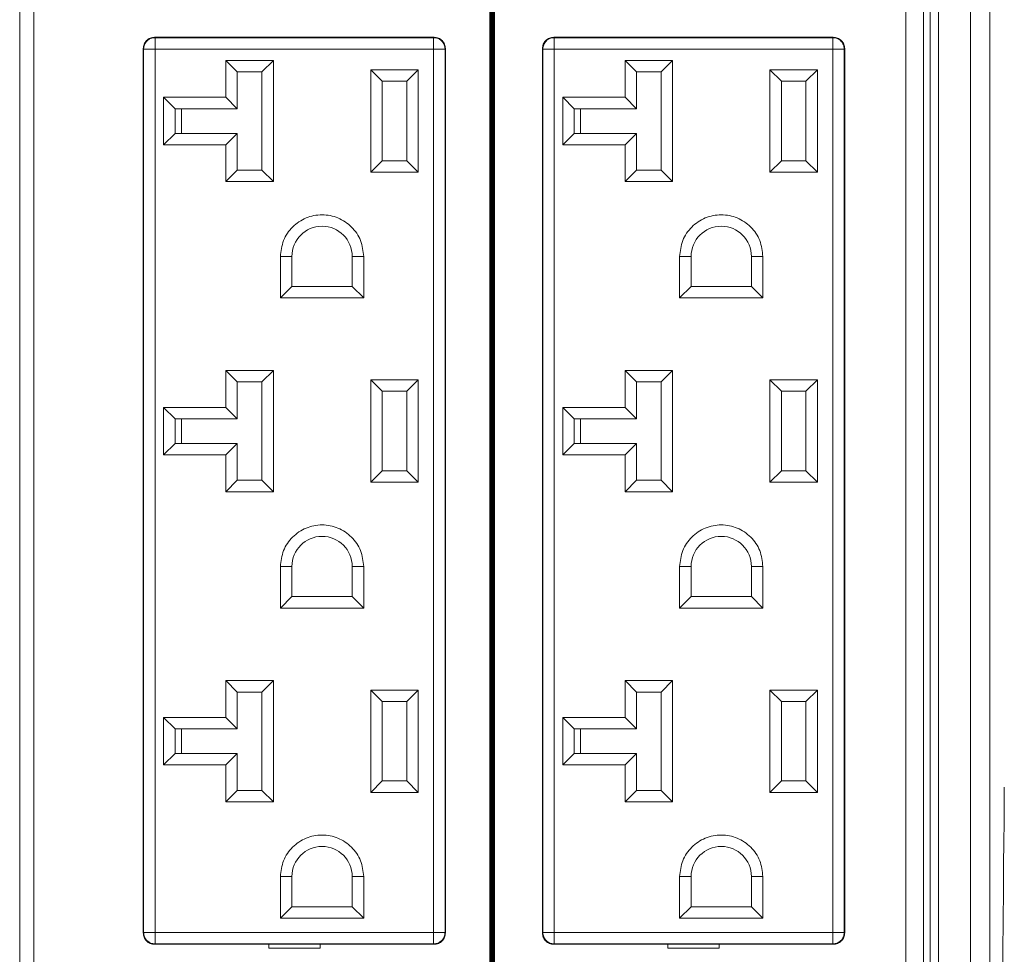
# Model space of a CAD drawing. Extents: x -365 to 628, y 345 to 656.
# Drawn here: x 388 to 391, y 566 to 569 of the extents above; entities that cross this region are included whole.
import ezdxf

# ---------------------------------------------------------------- set-up
doc = ezdxf.new("R2010")
doc.units = 0
doc.header["$LTSCALE"] = 0.38
doc.header["$MEASUREMENT"] = 0
doc.layers.add('M-OBJECT-DETAILS', color=7, linetype='CONTINUOUS', lineweight=13)

# ---------------------------------------------------------------- blocks, each defined once
blk = doc.blocks.new('A$C686B3EFB')
at = {"layer": 'M-OBJECT-DETAILS', "color": 7, "const_width": 0.02}
blk.add_lwpolyline([(1.2605, -11.0144), (1.2605, -11.0604), (1.2605, -11.1073), (1.2605, -11.1551), (1.2605, -11.2037), (1.2605, -11.2531), (1.2605, -11.3032), (1.2605, -11.354), (1.2605, -11.4056), (1.2605, -11.4578), (1.2605, -11.5107), (1.2605, -11.5641), (1.2605, -11.6182), (1.2605, -11.6728), (1.2605, -11.7836), (1.2605, -11.8962), (1.2605, -12.0104), (1.2605, -12.1261), (1.2605, -12.2429), (1.2605, -12.3606), (1.2605, -12.479), (1.2605, -12.7171), (1.2605, -12.9551), (1.2605, -13.0735), (1.2605, -13.1913), (1.2605, -13.3081), (1.2605, -13.4237), (1.2605, -13.538), (1.2605, -13.6506), (1.2605, -13.7613), (1.2605, -13.8159), (1.2605, -13.87), (1.2605, -13.9235), (1.2605, -13.9763), (1.2605, -14.0286), (1.2605, -14.0801), (1.2605, -14.131), (1.2605, -14.1811), (1.2605, -14.2304), (1.2605, -14.279), (1.2605, -14.3268)], dxfattribs=at)

msp = doc.modelspace()

# ---------------------------------------------------------------- linework, layer by layer
at = {"layer": 'M-OBJECT-DETAILS', "linetype": 'Continuous', "lineweight": 5}
for p, q in [((387.638, 581.4348), (387.638, 564.5687)), ((390.9198, 581.4447), (390.9198, 564.5589)), ((390.9868, 581.4447), (390.9868, 564.5589)), ((390.8096, 564.9919), (390.8096, 573.0411)), ((387.6864, 571.6809), (387.6864, 565.0392)), ((390.7811, 565.0492), (390.7811, 571.6761)), ((390.6962, 565.0825), (390.6962, 571.6415)), ((390.7572, 565.0825), (390.7572, 571.6415)), ((388.1037, 569.1683), (388.1051, 569.1669)), ((389.0683, 569.1683), (388.1037, 569.1683)), ((388.1051, 569.1669), (388.1051, 569.1276)), ((388.1051, 569.1669), (389.0669, 569.1669)), ((389.0669, 569.1669), (389.0683, 569.1683)), ((389.0669, 569.1276), (389.0669, 569.1669)), ((389.4816, 569.1683), (389.483, 569.1669)), ((390.4462, 569.1683), (389.4816, 569.1683)), ((389.483, 569.1669), (389.483, 569.1276)), ((389.483, 569.1669), (390.4448, 569.1669)), ((390.4448, 569.1669), (390.4462, 569.1683)), ((390.4448, 569.1276), (390.4448, 569.1669)), ((388.0657, 569.1276), (388.0643, 569.129)), ((388.0643, 569.129), (388.0643, 566.0754)), ((388.1051, 569.1276), (388.0657, 569.1276)), ((388.0657, 566.0768), (388.0657, 569.1276)), ((388.1051, 569.1276), (389.0669, 569.1276)), ((388.1051, 566.0768), (388.1051, 569.1276)), ((389.0669, 569.1276), (389.0669, 566.0768)), ((389.1063, 569.1276), (389.0669, 569.1276)), ((389.1076, 569.129), (389.1063, 569.1276)), ((389.1063, 569.1276), (389.1063, 566.0768)), ((389.1076, 566.0754), (389.1076, 569.129)), ((389.4437, 569.1276), (389.4423, 569.129)), ((389.4423, 569.129), (389.4423, 566.0754)), ((389.483, 569.1276), (389.4437, 569.1276)), ((389.4437, 566.0768), (389.4437, 569.1276)), ((389.483, 569.1276), (390.4448, 569.1276)), ((389.483, 566.0768), (389.483, 569.1276)), ((390.4448, 569.1276), (390.4448, 566.0768)), ((390.4842, 569.1276), (390.4448, 569.1276)), ((390.4856, 569.129), (390.4842, 569.1276)), ((390.4842, 569.1276), (390.4842, 566.0768)), ((390.4856, 566.0754), (390.4856, 569.129)), ((388.3498, 568.961), (388.3498, 569.0884)), ((388.3498, 569.0884), (388.5135, 569.0884)), ((388.3891, 569.049), (388.3498, 569.0884)), ((388.4742, 569.049), (388.5135, 569.0884)), ((388.5135, 569.0884), (388.5135, 568.6699)), ((389.7277, 568.961), (389.7277, 569.0884)), ((389.7277, 569.0884), (389.8915, 569.0884)), ((389.7671, 569.049), (389.7277, 569.0884)), ((389.8521, 569.049), (389.8915, 569.0884)), ((389.8915, 569.0884), (389.8915, 568.6699)), ((388.3891, 568.9217), (388.3891, 569.049)), ((388.3891, 569.049), (388.4742, 569.049)), ((388.4742, 569.049), (388.4742, 568.7093)), ((388.8498, 568.7024), (388.8498, 569.0559)), ((388.8498, 569.0559), (389.0135, 569.0559)), ((388.8498, 569.0559), (388.8891, 569.0166)), ((389.0135, 569.0559), (388.9742, 569.0166)), ((389.0135, 569.0559), (389.0135, 568.7024)), ((389.7671, 568.9217), (389.7671, 569.049)), ((389.7671, 569.049), (389.8521, 569.049)), ((389.8521, 569.049), (389.8521, 568.7093)), ((390.2277, 568.7024), (390.2277, 569.0559)), ((390.2277, 569.0559), (390.3915, 569.0559)), ((390.2277, 569.0559), (390.2671, 569.0166)), ((390.3915, 569.0559), (390.3521, 569.0166)), ((390.3915, 569.0559), (390.3915, 568.7024)), ((388.8891, 568.7417), (388.8891, 569.0166)), ((388.8891, 569.0166), (388.9742, 569.0166)), ((388.9742, 569.0166), (388.9742, 568.7417)), ((390.2671, 568.7417), (390.2671, 569.0166)), ((390.2671, 569.0166), (390.3521, 569.0166)), ((390.3521, 569.0166), (390.3521, 568.7417)), ((388.1348, 568.961), (388.3498, 568.961)), ((388.1348, 568.7973), (388.1348, 568.961)), ((388.1348, 568.961), (388.1742, 568.9217)), ((388.3891, 568.9217), (388.3498, 568.961)), ((389.5127, 568.961), (389.7277, 568.961)), ((389.5127, 568.7973), (389.5127, 568.961)), ((389.5127, 568.961), (389.5521, 568.9217)), ((389.7671, 568.9217), (389.7277, 568.961)), ((388.1742, 568.9217), (388.3891, 568.9217)), ((388.1744, 568.8366), (388.1744, 568.9217)), ((388.1962, 568.8366), (388.1962, 568.9217)), ((389.5521, 568.9217), (389.7671, 568.9217)), ((389.5523, 568.8366), (389.5523, 568.9217)), ((389.5742, 568.8366), (389.5742, 568.9217)), ((388.1742, 568.8366), (388.1348, 568.7973)), ((388.3891, 568.8366), (388.1742, 568.8366)), ((388.3891, 568.8366), (388.3498, 568.7973)), ((388.3891, 568.7093), (388.3891, 568.8366)), ((389.5521, 568.8366), (389.5127, 568.7973)), ((389.7671, 568.8366), (389.5521, 568.8366)), ((389.7671, 568.8366), (389.7277, 568.7973)), ((389.7671, 568.7093), (389.7671, 568.8366)), ((388.3498, 568.7973), (388.1348, 568.7973)), ((388.3498, 568.6699), (388.3498, 568.7973)), ((389.7277, 568.7973), (389.5127, 568.7973)), ((389.7277, 568.6699), (389.7277, 568.7973)), ((388.8891, 568.7417), (388.8498, 568.7024)), ((388.9742, 568.7417), (388.8891, 568.7417)), ((389.0135, 568.7024), (388.9742, 568.7417)), ((390.2671, 568.7417), (390.2277, 568.7024)), ((390.3521, 568.7417), (390.2671, 568.7417)), ((390.3915, 568.7024), (390.3521, 568.7417)), ((388.3891, 568.7093), (388.3498, 568.6699)), ((388.4742, 568.7093), (388.3891, 568.7093)), ((388.5135, 568.6699), (388.4742, 568.7093)), ((389.0135, 568.7024), (388.8498, 568.7024)), ((389.7671, 568.7093), (389.7277, 568.6699)), ((389.8521, 568.7093), (389.7671, 568.7093)), ((389.8915, 568.6699), (389.8521, 568.7093)), ((390.3915, 568.7024), (390.2277, 568.7024)), ((388.5135, 568.6699), (388.3498, 568.6699)), ((389.8915, 568.6699), (389.7277, 568.6699)), ((388.5379, 568.2681), (388.5379, 568.4114)), ((388.5775, 568.4114), (388.5379, 568.4114)), ((388.5775, 568.4114), (388.5775, 568.3075)), ((388.7858, 568.4114), (388.8253, 568.4114)), ((388.7858, 568.3075), (388.7858, 568.4114)), ((388.8253, 568.4114), (388.8253, 568.2681)), ((389.9159, 568.2681), (389.9159, 568.4114)), ((389.9554, 568.4114), (389.9159, 568.4114)), ((389.9554, 568.4114), (389.9554, 568.3075)), ((390.1638, 568.4114), (390.2033, 568.4114)), ((390.1638, 568.3075), (390.1638, 568.4114)), ((390.2033, 568.4114), (390.2033, 568.2681)), ((388.5379, 568.2681), (388.5773, 568.3075)), ((388.5773, 568.3075), (388.786, 568.3075)), ((388.786, 568.3075), (388.8253, 568.2681)), ((389.9159, 568.2681), (389.9553, 568.3075)), ((389.9553, 568.3075), (390.1639, 568.3075)), ((390.1639, 568.3075), (390.2033, 568.2681)), ((388.8253, 568.2681), (388.5379, 568.2681)), ((390.2033, 568.2681), (389.9159, 568.2681)), ((388.3498, 567.8902), (388.3498, 568.0175)), ((388.3498, 568.0175), (388.5135, 568.0175)), ((388.3891, 567.9782), (388.3498, 568.0175)), ((388.4742, 567.9782), (388.5135, 568.0175)), ((388.5135, 568.0175), (388.5135, 567.599)), ((389.7277, 567.8902), (389.7277, 568.0175)), ((389.7277, 568.0175), (389.8915, 568.0175)), ((389.7671, 567.9782), (389.7277, 568.0175)), ((389.8521, 567.9782), (389.8915, 568.0175)), ((389.8915, 568.0175), (389.8915, 567.599)), ((388.3891, 567.9782), (388.4742, 567.9782)), ((388.3891, 567.8508), (388.3891, 567.9782)), ((388.4742, 567.9782), (388.4742, 567.6384)), ((388.8498, 567.6315), (388.8498, 567.9851)), ((388.8498, 567.9851), (389.0135, 567.9851)), ((388.8498, 567.9851), (388.8891, 567.9457)), ((388.9742, 567.9457), (389.0135, 567.9851)), ((389.0135, 567.9851), (389.0135, 567.6315)), ((389.7671, 567.8508), (389.7671, 567.9782)), ((389.7671, 567.9782), (389.8521, 567.9782)), ((389.8521, 567.9782), (389.8521, 567.6384)), ((390.2277, 567.6315), (390.2277, 567.9851)), ((390.2277, 567.9851), (390.3915, 567.9851)), ((390.2277, 567.9851), (390.2671, 567.9457)), ((390.3521, 567.9457), (390.3915, 567.9851)), ((390.3915, 567.9851), (390.3915, 567.6315)), ((388.8891, 567.9457), (388.9742, 567.9457)), ((388.8891, 567.6709), (388.8891, 567.9457)), ((388.9742, 567.9457), (388.9742, 567.6709)), ((390.2671, 567.6709), (390.2671, 567.9457)), ((390.2671, 567.9457), (390.3521, 567.9457)), ((390.3521, 567.9457), (390.3521, 567.6709)), ((388.1348, 567.8902), (388.3498, 567.8902)), ((388.1348, 567.7264), (388.1348, 567.8902)), ((388.1348, 567.8902), (388.1742, 567.8508)), ((388.3891, 567.8508), (388.3498, 567.8902)), ((389.5127, 567.8902), (389.7277, 567.8902)), ((389.5127, 567.7264), (389.5127, 567.8902)), ((389.5127, 567.8902), (389.5521, 567.8508)), ((389.7671, 567.8508), (389.7277, 567.8902)), ((388.1742, 567.8508), (388.3891, 567.8508)), ((388.1744, 567.7658), (388.1744, 567.8508)), ((388.1962, 567.7658), (388.1962, 567.8508)), ((389.5521, 567.8508), (389.7671, 567.8508)), ((389.5523, 567.7658), (389.5523, 567.8508)), ((389.5742, 567.7658), (389.5742, 567.8508)), ((388.1742, 567.7658), (388.1348, 567.7264)), ((388.3891, 567.7658), (388.1742, 567.7658)), ((388.3891, 567.7658), (388.3498, 567.7264)), ((388.3891, 567.6384), (388.3891, 567.7658)), ((389.5521, 567.7658), (389.5127, 567.7264)), ((389.7671, 567.7658), (389.5521, 567.7658)), ((389.7671, 567.7658), (389.7277, 567.7264)), ((389.7671, 567.6384), (389.7671, 567.7658)), ((388.3498, 567.7264), (388.1348, 567.7264)), ((388.3498, 567.599), (388.3498, 567.7264)), ((389.7277, 567.7264), (389.5127, 567.7264)), ((389.7277, 567.599), (389.7277, 567.7264)), ((388.8498, 567.6315), (388.8891, 567.6709)), ((388.9742, 567.6709), (388.8891, 567.6709)), ((389.0135, 567.6315), (388.9742, 567.6709)), ((390.2277, 567.6315), (390.2671, 567.6709)), ((390.3521, 567.6709), (390.2671, 567.6709)), ((390.3915, 567.6315), (390.3521, 567.6709)), ((388.3891, 567.6384), (388.3498, 567.599)), ((388.4742, 567.6384), (388.3891, 567.6384)), ((388.5135, 567.599), (388.4742, 567.6384)), ((389.0135, 567.6315), (388.8498, 567.6315)), ((389.7671, 567.6384), (389.7277, 567.599)), ((389.8521, 567.6384), (389.7671, 567.6384)), ((389.8915, 567.599), (389.8521, 567.6384)), ((390.3915, 567.6315), (390.2277, 567.6315)), ((388.5135, 567.599), (388.3498, 567.599)), ((389.8915, 567.599), (389.7277, 567.599)), ((388.5379, 567.1973), (388.5379, 567.3406)), ((388.5775, 567.3406), (388.5379, 567.3406)), ((388.5775, 567.3406), (388.5775, 567.2366)), ((388.7858, 567.3406), (388.8253, 567.3406)), ((388.7858, 567.2366), (388.7858, 567.3406)), ((388.8253, 567.3406), (388.8253, 567.1973)), ((389.9159, 567.1973), (389.9159, 567.3406)), ((389.9554, 567.3406), (389.9159, 567.3406)), ((389.9554, 567.3406), (389.9554, 567.2366)), ((390.1638, 567.3406), (390.2033, 567.3406)), ((390.1638, 567.2366), (390.1638, 567.3406)), ((390.2033, 567.3406), (390.2033, 567.1973)), ((388.5379, 567.1973), (388.5773, 567.2366)), ((388.5773, 567.2366), (388.786, 567.2366)), ((388.786, 567.2366), (388.8253, 567.1973)), ((389.9159, 567.1973), (389.9553, 567.2366)), ((389.9553, 567.2366), (390.1639, 567.2366)), ((390.1639, 567.2366), (390.2033, 567.1973)), ((388.8253, 567.1973), (388.5379, 567.1973)), ((390.2033, 567.1973), (389.9159, 567.1973)), ((388.3498, 566.8193), (388.3498, 566.9467)), ((388.3498, 566.9467), (388.5135, 566.9467)), ((388.3498, 566.9467), (388.3891, 566.9073)), ((388.5135, 566.9467), (388.4742, 566.9073)), ((388.5135, 566.9467), (388.5135, 566.5282)), ((389.7277, 566.8193), (389.7277, 566.9467)), ((389.7277, 566.9467), (389.8915, 566.9467)), ((389.7277, 566.9467), (389.7671, 566.9073)), ((389.8915, 566.9467), (389.8521, 566.9073)), ((389.8915, 566.9467), (389.8915, 566.5282)), ((388.3891, 566.9073), (388.4742, 566.9073)), ((388.3891, 566.7799), (388.3891, 566.9073)), ((388.4742, 566.9073), (388.4742, 566.5675)), ((388.8498, 566.5607), (388.8498, 566.9142)), ((388.8498, 566.9142), (389.0135, 566.9142)), ((388.8498, 566.9142), (388.8891, 566.8748)), ((388.9742, 566.8748), (389.0135, 566.9142)), ((389.0135, 566.9142), (389.0135, 566.5607)), ((389.7671, 566.7799), (389.7671, 566.9073)), ((389.7671, 566.9073), (389.8521, 566.9073)), ((389.8521, 566.9073), (389.8521, 566.5675)), ((390.2277, 566.5607), (390.2277, 566.9142)), ((390.2277, 566.9142), (390.3915, 566.9142)), ((390.2277, 566.9142), (390.2671, 566.8748)), ((390.3521, 566.8748), (390.3915, 566.9142)), ((390.3915, 566.9142), (390.3915, 566.5607)), ((388.8891, 566.8748), (388.9742, 566.8748)), ((388.8891, 566.6), (388.8891, 566.8748)), ((388.9742, 566.8748), (388.9742, 566.6)), ((390.2671, 566.6), (390.2671, 566.8748)), ((390.2671, 566.8748), (390.3521, 566.8748)), ((390.3521, 566.8748), (390.3521, 566.6)), ((388.1348, 566.8193), (388.3498, 566.8193)), ((388.1348, 566.6555), (388.1348, 566.8193)), ((388.1348, 566.8193), (388.1742, 566.7799)), ((388.3498, 566.8193), (388.3891, 566.7799)), ((389.5127, 566.8193), (389.7277, 566.8193)), ((389.5127, 566.6555), (389.5127, 566.8193)), ((389.5127, 566.8193), (389.5521, 566.7799)), ((389.7277, 566.8193), (389.7671, 566.7799)), ((388.1742, 566.7799), (388.3891, 566.7799)), ((388.1744, 566.6949), (388.1744, 566.7799)), ((388.1962, 566.6949), (388.1962, 566.7799)), ((389.5521, 566.7799), (389.7671, 566.7799)), ((389.5523, 566.6949), (389.5523, 566.7799)), ((389.5742, 566.6949), (389.5742, 566.7799)), ((388.1742, 566.6949), (388.1348, 566.6555)), ((388.3891, 566.6949), (388.1742, 566.6949)), ((388.3891, 566.6949), (388.3498, 566.6555)), ((388.3891, 566.5675), (388.3891, 566.6949)), ((389.5521, 566.6949), (389.5127, 566.6555)), ((389.7671, 566.6949), (389.5521, 566.6949)), ((389.7671, 566.6949), (389.7277, 566.6555)), ((389.7671, 566.5675), (389.7671, 566.6949)), ((388.3498, 566.6555), (388.1348, 566.6555)), ((388.3498, 566.5282), (388.3498, 566.6555)), ((389.7277, 566.6555), (389.5127, 566.6555)), ((389.7277, 566.5282), (389.7277, 566.6555)), ((388.8498, 566.5607), (388.8891, 566.6)), ((388.9742, 566.6), (388.8891, 566.6)), ((389.0135, 566.5607), (388.9742, 566.6)), ((390.2277, 566.5607), (390.2671, 566.6)), ((390.3521, 566.6), (390.2671, 566.6)), ((390.3915, 566.5607), (390.3521, 566.6)), ((388.3498, 566.5282), (388.3891, 566.5675)), ((388.4742, 566.5675), (388.3891, 566.5675)), ((388.5135, 566.5282), (388.4742, 566.5675)), ((389.0135, 566.5607), (388.8498, 566.5607)), ((389.7277, 566.5282), (389.7671, 566.5675)), ((389.8521, 566.5675), (389.7671, 566.5675)), ((389.8915, 566.5282), (389.8521, 566.5675)), ((390.3915, 566.5607), (390.2277, 566.5607)), ((388.5135, 566.5282), (388.3498, 566.5282)), ((389.8915, 566.5282), (389.7277, 566.5282)), ((388.5379, 566.1264), (388.5379, 566.2697)), ((388.5379, 566.2697), (388.5775, 566.2697)), ((388.5775, 566.1658), (388.5775, 566.2697)), ((388.8253, 566.2697), (388.7858, 566.2697)), ((388.7858, 566.2697), (388.7858, 566.1658)), ((388.8253, 566.2697), (388.8253, 566.1264)), ((389.9159, 566.1264), (389.9159, 566.2697)), ((389.9159, 566.2697), (389.9554, 566.2697)), ((389.9554, 566.1658), (389.9554, 566.2697)), ((390.2033, 566.2697), (390.1638, 566.2697)), ((390.1638, 566.2697), (390.1638, 566.1658)), ((390.2033, 566.2697), (390.2033, 566.1264)), ((388.5773, 566.1658), (388.5379, 566.1264)), ((388.786, 566.1658), (388.5773, 566.1658)), ((388.786, 566.1658), (388.8253, 566.1264)), ((389.9553, 566.1658), (389.9159, 566.1264)), ((390.1639, 566.1658), (389.9553, 566.1658)), ((390.1639, 566.1658), (390.2033, 566.1264)), ((388.8253, 566.1264), (388.5379, 566.1264)), ((390.2033, 566.1264), (389.9159, 566.1264)), ((388.0643, 566.0754), (388.0657, 566.0768)), ((388.0657, 566.0768), (388.1051, 566.0768)), ((389.0669, 566.0768), (388.1051, 566.0768)), ((388.1051, 566.0768), (388.1051, 566.0374)), ((389.0669, 566.0374), (389.0669, 566.0768)), ((389.0669, 566.0768), (389.1063, 566.0768)), ((389.1063, 566.0768), (389.1076, 566.0754)), ((389.4423, 566.0754), (389.4437, 566.0768)), ((389.4437, 566.0768), (389.483, 566.0768)), ((390.4448, 566.0768), (389.483, 566.0768)), ((389.483, 566.0768), (389.483, 566.0374)), ((390.4448, 566.0374), (390.4448, 566.0768)), ((390.4448, 566.0768), (390.4842, 566.0768)), ((390.4842, 566.0768), (390.4856, 566.0754)), ((388.1051, 566.0374), (388.1037, 566.036)), ((388.1037, 566.036), (389.0683, 566.036)), ((389.0669, 566.0374), (388.1051, 566.0374)), ((388.4974, 566.036), (388.4974, 566.0223)), ((388.4974, 566.0223), (388.6746, 566.0223)), ((388.6746, 566.0223), (388.6746, 566.036)), ((389.0683, 566.036), (389.0669, 566.0374)), ((389.483, 566.0374), (389.4816, 566.036)), ((389.4816, 566.036), (390.4462, 566.036)), ((390.4448, 566.0374), (389.483, 566.0374)), ((389.8753, 566.036), (389.8753, 566.0223)), ((389.8753, 566.0223), (390.0525, 566.0223)), ((390.0525, 566.0223), (390.0525, 566.036)), ((390.4462, 566.036), (390.4448, 566.0374))]:
    msp.add_line(p, q, dxfattribs=at)
at = {"layer": 'M-OBJECT-DETAILS', "linetype": 'Continuous', "lineweight": 5, "flags": 128}
msp.add_lwpolyline([(391.0286, 565.6526), (391.0296, 565.7757), (391.0307, 565.8958), (391.0317, 566.0112), (391.0326, 566.1199), (391.0335, 566.2203), (391.0343, 566.3108), (391.035, 566.3899), (391.0356, 566.4564), (391.036, 566.5092), (391.0364, 566.5476), (391.0366, 566.5708), (391.0366, 566.5786)], dxfattribs=at)
at = {"layer": 'M-OBJECT-DETAILS', "linetype": 'Continuous', "lineweight": 5}
for centre in [(388.6816, 568.4114), (390.0596, 568.4114), (388.6816, 567.3406), (390.0596, 567.3406), (388.6816, 566.2697), (390.0596, 566.2697)]:
    msp.add_arc(centre, 0.1042, 0, 180, dxfattribs=at)
for points, knots in [([(388.1037, 569.1683), (388.0985, 569.1677), (388.0882, 569.1665), (388.0752, 569.1574), (388.0661, 569.1444), (388.0649, 569.1341), (388.0643, 569.129)], [0, 0, 0, 0, 0.2500017, 0.4999958, 0.749996, 1, 1, 1, 1]), ([(388.0657, 569.1276), (388.0663, 569.1327), (388.0675, 569.1431), (388.0766, 569.1561), (388.0896, 569.1652), (388.0999, 569.1664), (388.1051, 569.1669)], [0, 0, 0, 0, 0.250005, 0.500003, 0.750001, 1, 1, 1, 1]), ([(389.0669, 569.1669), (389.072, 569.1664), (389.0824, 569.1652), (389.0954, 569.1561), (389.1045, 569.1431), (389.1057, 569.1327), (389.1063, 569.1276)], [0, 0, 0, 0, 0.249997, 0.499998, 0.749994, 1, 1, 1, 1]), ([(389.1076, 569.129), (389.107, 569.1341), (389.1059, 569.1444), (389.0967, 569.1574), (389.0837, 569.1665), (389.0734, 569.1677), (389.0683, 569.1683)], [0, 0, 0, 0, 0.250005, 0.500007, 0.75, 1, 1, 1, 1]), ([(389.4816, 569.1683), (389.4765, 569.1677), (389.4662, 569.1665), (389.4532, 569.1574), (389.444, 569.1444), (389.4429, 569.1341), (389.4423, 569.129)], [0, 0, 0, 0, 0.250004, 0.499996, 0.749995, 1, 1, 1, 1]), ([(389.4437, 569.1276), (389.4442, 569.1327), (389.4454, 569.1431), (389.4545, 569.1561), (389.4675, 569.1652), (389.4779, 569.1664), (389.483, 569.1669)], [0, 0, 0, 0, 0.250006, 0.500002, 0.750003, 1, 1, 1, 1]), ([(390.4448, 569.1669), (390.45, 569.1664), (390.4603, 569.1652), (390.4733, 569.1561), (390.4824, 569.1431), (390.4836, 569.1327), (390.4842, 569.1276)], [0, 0, 0, 0, 0.250001, 0.499998, 0.749994, 1, 1, 1, 1]), ([(390.4856, 569.129), (390.485, 569.1341), (390.4838, 569.1444), (390.4747, 569.1574), (390.4617, 569.1665), (390.4514, 569.1677), (390.4462, 569.1683)], [0, 0, 0, 0, 0.250005, 0.500007, 0.750004, 1, 1, 1, 1]), ([(388.5379, 568.4114), (388.5401, 568.4302), (388.5444, 568.4679), (388.5777, 568.5157), (388.6252, 568.5477), (388.6816, 568.5589), (388.7381, 568.5477), (388.7856, 568.5157), (388.8189, 568.4679), (388.8232, 568.4302), (388.8253, 568.4114)], [0, 0, 0, 0, 0.1249998, 0.2499994, 0.3749998, 0.5000001, 0.6250004, 0.7500006, 0.8750002, 1, 1, 1, 1]), ([(389.9159, 568.4114), (389.9181, 568.4302), (389.9224, 568.4679), (389.9556, 568.5157), (390.0031, 568.5477), (390.0596, 568.5589), (390.1161, 568.5477), (390.1636, 568.5157), (390.1968, 568.4679), (390.2011, 568.4302), (390.2033, 568.4114)], [0, 0, 0, 0, 0.125, 0.249999, 0.375, 0.5, 0.625, 0.750001, 0.875, 1, 1, 1, 1]), ([(388.5379, 567.3406), (388.5401, 567.3594), (388.5444, 567.397), (388.5777, 567.4448), (388.6252, 567.4768), (388.6816, 567.488), (388.7381, 567.4768), (388.7856, 567.4448), (388.8189, 567.397), (388.8232, 567.3594), (388.8253, 567.3406)], [0, 0, 0, 0, 0.125001, 0.25, 0.375, 0.5, 0.625, 0.75, 0.874999, 1, 1, 1, 1]), ([(389.9159, 567.3406), (389.9181, 567.3594), (389.9224, 567.397), (389.9556, 567.4448), (390.0031, 567.4768), (390.0596, 567.488), (390.1161, 567.4768), (390.1636, 567.4448), (390.1968, 567.397), (390.2011, 567.3594), (390.2033, 567.3406)], [0, 0, 0, 0, 0.125001, 0.25, 0.375, 0.5, 0.625, 0.75, 0.874999, 1, 1, 1, 1]), ([(388.5379, 566.2697), (388.5401, 566.2885), (388.5444, 566.3261), (388.5777, 566.374), (388.6252, 566.4059), (388.6816, 566.4171), (388.7381, 566.4059), (388.7856, 566.374), (388.8189, 566.3261), (388.8232, 566.2885), (388.8253, 566.2697)], [0, 0, 0, 0, 0.124998, 0.25, 0.375, 0.5, 0.625, 0.75, 0.875002, 1, 1, 1, 1]), ([(389.9159, 566.2697), (389.9181, 566.2885), (389.9224, 566.3261), (389.9556, 566.374), (390.0031, 566.4059), (390.0596, 566.4171), (390.1161, 566.4059), (390.1636, 566.374), (390.1968, 566.3261), (390.2011, 566.2885), (390.2033, 566.2697)], [0, 0, 0, 0, 0.124998, 0.25, 0.375, 0.5, 0.625, 0.75, 0.875002, 1, 1, 1, 1]), ([(388.0643, 566.0754), (388.0649, 566.0703), (388.0661, 566.0599), (388.0752, 566.0469), (388.0882, 566.0378), (388.0985, 566.0366), (388.1037, 566.036)], [0, 0, 0, 0, 0.249995, 0.5000034, 0.749998, 1, 1, 1, 1]), ([(388.1051, 566.0374), (388.0999, 566.038), (388.0896, 566.0392), (388.0766, 566.0483), (388.0675, 566.0613), (388.0663, 566.0716), (388.0657, 566.0768)], [0, 0, 0, 0, 0.249995, 0.499998, 0.749995, 1, 1, 1, 1]), ([(389.1063, 566.0768), (389.1057, 566.0716), (389.1045, 566.0613), (389.0954, 566.0483), (389.0824, 566.0392), (389.072, 566.038), (389.0669, 566.0374)], [0, 0, 0, 0, 0.250005, 0.500001, 0.750007, 1, 1, 1, 1]), ([(389.0683, 566.036), (389.0734, 566.0366), (389.0837, 566.0378), (389.0967, 566.0469), (389.1059, 566.0599), (389.107, 566.0703), (389.1076, 566.0754)], [0, 0, 0, 0, 0.249999, 0.499992, 0.749986, 1, 1, 1, 1]), ([(389.4423, 566.0754), (389.4429, 566.0703), (389.444, 566.0599), (389.4532, 566.0469), (389.4662, 566.0378), (389.4765, 566.0366), (389.4816, 566.036)], [0, 0, 0, 0, 0.249996, 0.500003, 0.749996, 1, 1, 1, 1]), ([(389.483, 566.0374), (389.4779, 566.038), (389.4675, 566.0392), (389.4545, 566.0483), (389.4454, 566.0613), (389.4442, 566.0716), (389.4437, 566.0768)], [0, 0, 0, 0, 0.249993, 0.499999, 0.749995, 1, 1, 1, 1]), ([(390.4842, 566.0768), (390.4836, 566.0716), (390.4824, 566.0613), (390.4733, 566.0483), (390.4603, 566.0392), (390.45, 566.038), (390.4448, 566.0374)], [0, 0, 0, 0, 0.2500057, 0.5000016, 0.7500027, 1, 1, 1, 1]), ([(390.4462, 566.036), (390.4514, 566.0366), (390.4617, 566.0378), (390.4747, 566.0469), (390.4838, 566.0599), (390.485, 566.0703), (390.4856, 566.0754)], [0, 0, 0, 0, 0.249995, 0.499992, 0.749986, 1, 1, 1, 1])]:
    msp.add_open_spline(points, degree=3, knots=knots, dxfattribs=at)

# ---------------------------------------------------------------- block references
at = {"layer": 'M-OBJECT-DETAILS'}
msp.add_blockref('A$C686B3EFB', (388.008, 580.2882), dxfattribs=at)

doc.saveas('drawing.dxf')
